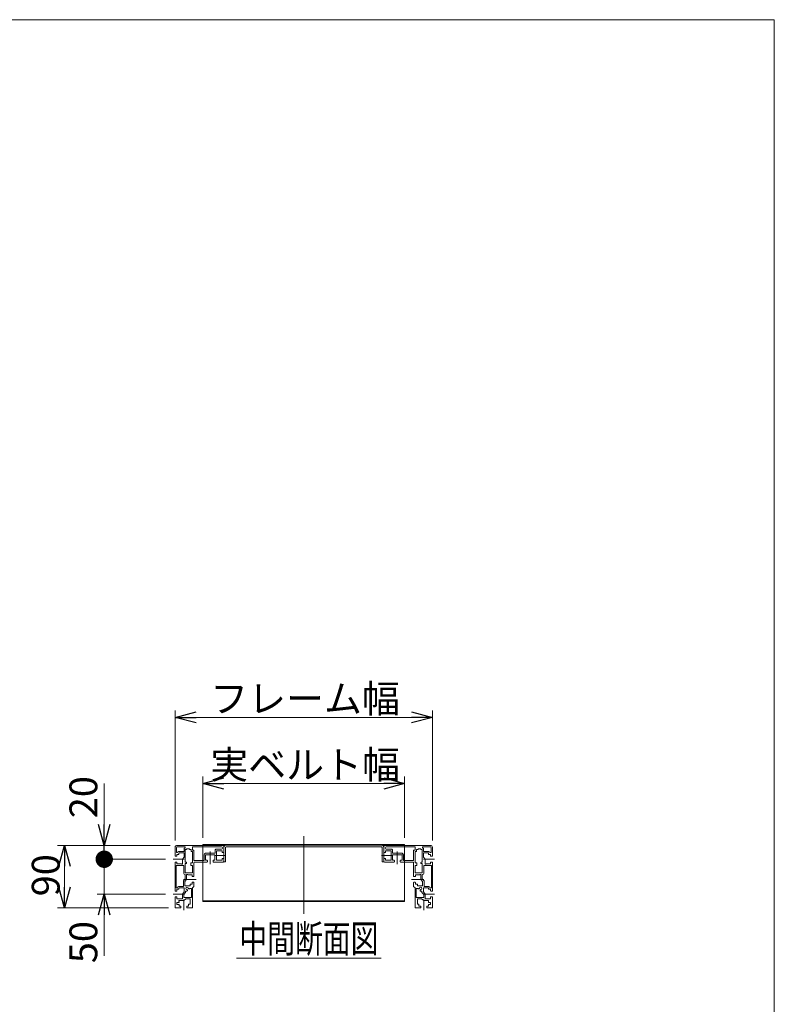
# Model space of a CAD drawing. Units: millimetres. Extents: x -1970 to 1970, y -1352 to 1351.
# Drawn here: x 885 to 1970, y -65 to 1351 of the extents above; entities that cross this region are included whole.
import ezdxf
from ezdxf.enums import TextEntityAlignment as Align

# ---------------------------------------------------------------- set-up
doc = ezdxf.new("R2010")
doc.units = ezdxf.units.MM
doc.header["$LTSCALE"] = 2.5
doc.linetypes.add('CENTERX2', pattern=[101.6, 63.5, -12.7, 12.7, -12.7])
doc.linetypes.add('PHANTOM', pattern=[63.5, 31.75, -6.35, 6.35, -6.35, 6.35, -6.35])
doc.layers.add('ZUWAKU', color=7, linetype='Continuous')
doc.styles.add('dcStyle0', font='ＭＳ Ｐゴシック', dxfattribs={"width": 0.75})
doc.dimstyles.new('dc_Rotated', dxfattribs={"dimtxt": 40, "dimasz": 30.000019, "dimexe": 10, "dimexo": 10, "dimgap": 7, "dimtad": 3, "dimdsep": 46, "dimtxsty": 'dcStyle0', "dimblk1": 'OPEN30', "dimblk2": 'OPEN30', "dimsah": 1, "dimcen": 0.09, "dimclrd": 2, "dimclre": 2, "dimclrt": 2, "dimadec": 0, "dimazin": 2, "dimtfac": 1, "dimtdec": 4, "dimtmove": 0, "dimatfit": 3, "dimfxl": 1, "dimarcsym": 1})

# ---------------------------------------------------------------- blocks, each defined once
blk = doc.blocks.new('_OPEN30')
at = {"color": 0, "linetype": 'ByBlock', "lineweight": -2}
for p, q in [((-1, 0.267949), (0, 0)), ((0, 0), (-1, -0.267949)), ((0, 0), (-1, 0))]:
    blk.add_line(p, q, dxfattribs=at)
blk = doc.blocks.new('*D3')
at = {"color": 2, "linetype": 'Continuous', "lineweight": 13}
for p, q in [((1101.2, 164), (939, 164)), ((949, 74), (949, 164)), ((1098.7, 74), (939, 74))]:
    blk.add_line(p, q, dxfattribs=at)
at = {"color": 2, "xscale": 30.00002807615286, "yscale": 29.99989368223643}
for p, rotation in [((949, 164), 90), ((949, 74), 270)]:
    blk.add_blockref('_OPEN30', p, dxfattribs=dict(at, rotation=rotation))
at = {"color": 2, "insert": (942, 121), "char_height": 40, "width": 110, "attachment_point": 8, "rotation": 90, "style": 'dcStyle0'}
blk.add_mtext('\\T1.00;90', dxfattribs=at)
blk = doc.blocks.new('*D4')
at = {"color": 2, "linetype": 'Continuous', "lineweight": 13}
for p, q in [((1108.2, 171), (1108.2, 358)), ((1478.2, 171), (1478.2, 358)), ((1108.2, 348), (1478.2, 348))]:
    blk.add_line(p, q, dxfattribs=at)
at = {"color": 2, "xscale": 30.00002807615286, "yscale": 29.99989368223643}
for p, rotation in [((1108.2, 348), 180), ((1478.2, 348), 360)]:
    blk.add_blockref('_OPEN30', p, dxfattribs=dict(at, rotation=rotation))
at = {"color": 2, "insert": (1295, 355), "char_height": 40, "width": 350, "attachment_point": 8, "style": 'dcStyle0'}
blk.add_mtext('\\T1.00;フレーム幅', dxfattribs=at)
blk = doc.blocks.new('*D5')
at = {"color": 2, "linetype": 'Continuous', "lineweight": 13}
for p, q in [((1148.2, 175), (1148.2, 262.9)), ((1438.2, 175), (1438.2, 262.9)), ((1148.2, 252.9), (1438.2, 252.9))]:
    blk.add_line(p, q, dxfattribs=at)
at = {"color": 2, "xscale": 30.00002807615286, "yscale": 29.99989368223643}
for p, rotation in [((1148.2, 252.9), 180), ((1438.2, 252.9), 360)]:
    blk.add_blockref('_OPEN30', p, dxfattribs=dict(at, rotation=rotation))
at = {"color": 2, "insert": (1295.1, 259.9), "char_height": 40, "width": 350, "attachment_point": 8, "style": 'dcStyle0'}
blk.add_mtext('\\T1.00;実ベルト幅', dxfattribs=at)
blk = doc.blocks.new('*D28')
at = {"color": 2, "linetype": 'Continuous', "lineweight": 13}
for p, q in [((1094.1, 144), (996.2, 144)), ((1006.2, 94), (1006.2, 144)), ((1094.1, 94), (996.2, 94)), ((1006.2, 5.1), (1006.2, 94))]:
    blk.add_line(p, q, dxfattribs=at)
at = {"color": 2, "xscale": 30.00002807615286, "yscale": 29.99989368223643, "rotation": 90}
blk.add_blockref('_OPEN30', (1006.2, 94), dxfattribs=at)
at = {"color": 2, "insert": (996.2, 55.1), "char_height": 40, "width": 100, "attachment_point": 9, "rotation": 90, "style": 'dcStyle0'}
blk.add_mtext('\\T1.00;50', dxfattribs=at)
blk = doc.blocks.new('_DOT')
at = {"color": 0, "linetype": 'ByBlock', "lineweight": -2}
blk.add_line((-0.5, 0), (-1, 0), dxfattribs=at)
at = {"color": 0, "linetype": 'ByBlock', "const_width": 0.5}
blk.add_lwpolyline([(-0.25, 0, 1), (0.25, 0, 1)], format="xyb", close=True, dxfattribs=at)
blk = doc.blocks.new('*D29')
at = {"color": 2, "linetype": 'Continuous', "lineweight": 13}
for p, q in [((1006.2, 253), (1006.2, 164)), ((1101.2, 164), (996.2, 164)), ((1006.2, 144), (1006.2, 164)), ((1094.1, 144), (996.2, 144))]:
    blk.add_line(p, q, dxfattribs=at)
at = {"color": 2, "rotation": 270}
for name, p, xscale, yscale in [('_OPEN30', (1006.2, 164), 30.00002807615286, 29.99989368223643), ('_DOT', (1006.2, 144), 25, 25)]:
    blk.add_blockref(name, p, dxfattribs=dict(at, xscale=xscale, yscale=yscale))
at = {"color": 2, "insert": (996.2, 203), "char_height": 40, "width": 100, "attachment_point": 7, "rotation": 90, "style": 'dcStyle0'}
blk.add_mtext('\\T1.00;20', dxfattribs=at)
blk = doc.blocks.new('DC_GROUP_W_MBJ_S_090_4_11')
at = {"color": 2, "linetype": 'Continuous', "lineweight": 13}
blk.add_line((1196.6, 1.8), (1404.6, 1.8), dxfattribs=at)
at = {"color": 2, "style": 'dcStyle0', "width": 0.687758}
blk.add_text('中間断面図', height=40, dxfattribs=at).set_placement((1200.6, 9.8), (1400.6, 9.8), align=Align.FIT)
blk = doc.blocks.new('DC_GROUP_W_MBJ_S_090_4_14')
at = {"color": 7, "linetype": 'Continuous', "lineweight": 13}
for p, q in [((1456.7, 87), (1456.7, 79.5)), ((1462.7, 87), (1456.7, 87)), ((1462.7, 87), (1465.7, 84.5)), ((1456.7, 79.5), (1458.4, 79.5)), ((1458.9, 79), (1458.4, 79.5)), ((1458.9, 79), (1458.9, 76.5)), ((1458.9, 76.5), (1461.2, 76.5)), ((1461.5, 76.2), (1461.5, 74.3)), ((1472.7, 84.5), (1465.7, 84.5)), ((1470, 74.3), (1470, 76.2)), ((1470.3, 76.5), (1472.5, 76.5)), ((1472.7, 83), (1472.5, 83)), ((1472.5, 82.3), (1472.5, 83)), ((1472.5, 76.5), (1472.5, 78.7)), ((1472.7, 84.5), (1472.7, 83))]:
    blk.add_line(p, q, dxfattribs=at)
for centre, start, end in [((1461.2, 76.2), 0, 90), ((1470.3, 76.2), 90, 180)]:
    blk.add_arc(centre, 0.3, start, end, dxfattribs=at)
blk = doc.blocks.new('DC_GROUP_W_MBJ_S_090_4_13')
at = {"color": 7, "linetype": 'Continuous', "lineweight": 13}
for p, q in [((1408.2, 162), (1408.2, 154.1)), ((1410.2, 164), (1475.2, 164)), ((1410.2, 159.8), (1410.2, 160.5)), ((1410.7, 154.1), (1410.7, 156.3)), ((1410.7, 156.3), (1418.7, 156.3)), ((1411.7, 162), (1452.9, 162)), ((1419.7, 158.3), (1411.7, 158.3)), ((1418.7, 156.3), (1418.7, 142.7)), ((1420.7, 152.5), (1420.7, 157.3)), ((1451.2, 142.3), (1451.2, 156.8)), ((1452.9, 157.1), (1451.5, 157.1)), ((1453.2, 161.7), (1453.2, 157.4)), ((1457.4, 157.8), (1455.2, 157.8)), ((1455.2, 155.4), (1455.2, 157.8)), ((1457.7, 159.2), (1461.7, 159.2)), ((1457.7, 158.1), (1457.7, 159.2)), ((1461.7, 159.2), (1461.7, 158.1)), ((1462, 157.8), (1463.7, 157.8)), ((1463.7, 139.6), (1463.7, 157.8)), ((1463.8, 161.7), (1463.8, 160.1)), ((1475.2, 162), (1464.1, 162)), ((1464.1, 159.8), (1464.9, 159.8)), ((1465.2, 159.5), (1465.2, 155.3)), ((1476.2, 153.5), (1476.2, 161)), ((1478.2, 161), (1478.2, 148.6)), ((1408.2, 141), (1408.2, 145)), ((1408.5, 153.8), (1410.4, 153.8)), ((1410.4, 145.3), (1408.5, 145.3)), ((1410.7, 142.7), (1410.7, 145)), ((1418.7, 142.7), (1410.7, 142.7)), ((1434.5, 152.5), (1420.7, 152.5)), ((1420.9, 150.5), (1434.5, 150.5)), ((1420.9, 142.5), (1420.9, 150.5)), ((1423.2, 142.5), (1420.9, 142.5)), ((1423.5, 140.3), (1423.5, 142.2)), ((1432, 142.2), (1432, 140.3)), ((1434.5, 142.5), (1432.3, 142.5)), ((1434.5, 150.5), (1434.5, 142.5)), ((1436.5, 150.5), (1436.5, 142)), ((1450.9, 142), (1436.5, 142)), ((1453.2, 155.1), (1454.9, 155.1)), ((1453.2, 155.1), (1453.2, 138.6)), ((1465.2, 153), (1472.7, 153)), ((1465.2, 147), (1465.2, 153)), ((1465.2, 147), (1467.7, 144)), ((1465.5, 155), (1473.2, 155)), ((1467.7, 137), (1467.7, 144)), ((1472.7, 153), (1472.7, 151.3)), ((1473.2, 150.8), (1472.7, 151.3)), ((1473.2, 150.8), (1475.7, 150.8)), ((1474.7, 153.5), (1476.2, 153.5)), ((1475.7, 150.8), (1475.7, 148.6)), ((1476, 148.3), (1477.9, 148.3)), ((1423.2, 140), (1409.2, 140)), ((1450.2, 140), (1432.3, 140)), ((1451.2, 139), (1451.2, 119.6)), ((1453.2, 138.6), (1455.4, 138.6)), ((1453.2, 135.2), (1453.2, 124.6)), ((1455.4, 135.2), (1453.2, 135.2)), ((1455.7, 138.3), (1455.7, 135.5)), ((1461.8, 139.3), (1461.8, 138.1)), ((1463.7, 139.6), (1462.1, 139.6)), ((1462.1, 137.8), (1463.7, 137.8)), ((1463.7, 137.8), (1463.7, 124.6)), ((1465.7, 134.7), (1465.7, 123.5)), ((1466, 135), (1476.4, 135)), ((1467.7, 137), (1469.2, 137)), ((1475.7, 137.2), (1469.2, 137.2)), ((1469.2, 137), (1469.2, 137.2)), ((1475.7, 139.5), (1475.7, 137.2)), ((1477.9, 139.8), (1476, 139.8)), ((1476.7, 134.7), (1476.7, 103)), ((1478.2, 139.5), (1478.2, 98.6)), ((1451.5, 119.3), (1453.4, 119.3)), ((1463.4, 124.3), (1453.5, 124.3)), ((1453.7, 119.6), (1453.7, 121.8)), ((1453.7, 121.8), (1460.2, 121.8)), ((1461.7, 122), (1460.2, 122)), ((1460.2, 122), (1460.2, 121.8)), ((1461.7, 122), (1461.7, 115)), ((1464.2, 112), (1461.7, 115)), ((1463.7, 115.8), (1463.7, 122)), ((1463.7, 122), (1464.2, 122)), ((1466.2, 112.8), (1463.7, 115.8)), ((1451.2, 105), (1451.2, 110.5)), ((1451.2, 105), (1453.2, 103)), ((1453.4, 110.8), (1451.5, 110.8)), ((1453.2, 103), (1453.2, 74.5)), ((1453.7, 108.2), (1453.7, 110.5)), ((1456.2, 108.2), (1453.7, 108.2)), ((1454.7, 89), (1454.7, 102)), ((1457.2, 102), (1454.7, 102)), ((1456.2, 108.2), (1456.7, 107.7)), ((1456.7, 106), (1456.7, 107.7)), ((1464.2, 106), (1456.7, 106)), ((1464.2, 112), (1464.2, 106)), ((1465.2, 103), (1472.7, 103)), ((1465.2, 97), (1465.2, 103)), ((1466.2, 112.8), (1466.2, 105)), ((1473.2, 105), (1466.2, 105)), ((1472.7, 103), (1472.7, 101.3)), ((1473.2, 100.8), (1472.7, 101.3)), ((1473.2, 100.8), (1475.7, 100.8)), ((1474.7, 103), (1474.7, 103.5)), ((1476.7, 103), (1474.7, 103)), ((1475.7, 100.8), (1475.7, 98.6)), ((1454.7, 89), (1465.7, 89)), ((1461.3, 98), (1463.2, 98)), ((1463.2, 98), (1463.2, 96.2)), ((1463.2, 96.2), (1465.7, 93.2)), ((1465.2, 97), (1467.7, 94)), ((1465.7, 93.2), (1465.7, 89)), ((1467.7, 87), (1467.7, 94)), ((1467.7, 87), (1469.2, 87)), ((1475.7, 87.2), (1469.2, 87.2)), ((1469.2, 87), (1469.2, 87.2)), ((1475.7, 89.5), (1475.7, 87.2)), ((1476, 98.3), (1477.9, 98.3)), ((1477.9, 89.8), (1476, 89.8)), ((1478.2, 89.5), (1478.2, 74.5)), ((1461.2, 74), (1453.7, 74)), ((1470.3, 74), (1477.7, 74)), ((1472.8, 82), (1475.7, 82)), ((1475.7, 79), (1472.8, 79)), ((1475.7, 82), (1475.7, 79))]:
    blk.add_line(p, q, dxfattribs=at)
at = {"color": 3, "linetype": 'CENTERX2', "lineweight": 13}
for p, q in [((1405.2, 149.5), (1421.1, 149.5)), ((1427.7, 137), (1427.7, 155.2)), ((1465.3, 144), (1481.2, 144)), ((1466.1, 115), (1448.2, 115)), ((1465.3, 94), (1481.2, 94)), ((1465.7, 86), (1465.7, 71))]:
    blk.add_line(p, q, dxfattribs=at)
at = {"color": 7, "linetype": 'Continuous', "lineweight": 13}
for centre, radius, start, end in [((1410.2, 162), 2, 90, 180), ((1411.7, 160.5), 1.5, 90, 180), ((1411.7, 159.8), 1.5, 180, 270), ((1419.7, 157.3), 1, 0, 90), ((1451.5, 156.8), 0.3, 90, 180), ((1452.9, 161.7), 0.3, 0, 90), ((1452.9, 157.4), 0.3, 270, 0), ((1457.4, 158.1), 0.3, 270, 0), ((1462, 158.1), 0.3, 180, 270), ((1464.1, 161.7), 0.3, 90, 180), ((1464.1, 160.1), 0.3, 180, 270), ((1464.9, 159.5), 0.3, 0, 90), ((1475.2, 161), 3, 0, 90), ((1475.2, 161), 1, 0, 90), ((1408.5, 154.1), 0.3, 180, 270), ((1408.5, 145), 0.3, 90, 180), ((1410.4, 154.1), 0.3, 270, 0), ((1410.4, 145), 0.3, 0, 90), ((1423.2, 142.2), 0.3, 0, 90), ((1432.3, 142.2), 0.3, 90, 180), ((1434.5, 150.5), 2, 0, 90), ((1450.9, 142.3), 0.3, 270, 0), ((1454.9, 155.4), 0.3, 270, 0), ((1465.5, 155.3), 0.3, 180, 270), ((1473.2, 153.5), 1.5, 0, 90), ((1476, 148.6), 0.3, 180, 270), ((1477.9, 148.6), 0.3, 270, 0), ((1409.2, 141), 1, 180, 270), ((1423.2, 140.3), 0.3, 270, 0), ((1432.3, 140.3), 0.3, 180, 270), ((1450.2, 139), 1, 0, 90), ((1455.4, 138.3), 0.3, 0, 90), ((1455.4, 135.5), 0.3, 270, 0), ((1462.1, 139.3), 0.3, 90, 180), ((1462.1, 138.1), 0.3, 180, 270), ((1466, 134.7), 0.3, 90, 180), ((1476, 139.5), 0.3, 90, 180), ((1476.4, 134.7), 0.3, 0, 90), ((1477.9, 139.5), 0.3, 0, 90), ((1451.5, 119.6), 0.3, 180, 270), ((1453.5, 124.6), 0.3, 180, 270), ((1453.4, 119.6), 0.3, 270, 0), ((1463.4, 124.6), 0.3, 270, 0), ((1464.2, 123.5), 1.5, 270, 0), ((1451.5, 110.5), 0.3, 90, 180), ((1453.4, 110.5), 0.3, 0, 90), ((1458.4, 102.6), 1.25, 205.0943, 349.4668), ((1461.2, 102), 1.65, 280.5332, 169.4668), ((1461.8, 99.2), 1.25, 100.5332, 246.794), ((1473.2, 103.5), 1.5, 0, 90), ((1476, 98.6), 0.3, 180, 270), ((1476, 89.5), 0.3, 90, 180), ((1477.9, 98.6), 0.3, 270, 0), ((1477.9, 89.5), 0.3, 0, 90), ((1453.7, 74.5), 0.5, 180, 270), ((1461.2, 74.3), 0.3, 270, 0), ((1470.3, 74.3), 0.3, 180, 270), ((1472.8, 82.3), 0.3, 180, 270), ((1472.8, 78.7), 0.3, 90, 180), ((1477.7, 74.5), 0.5, 270, 0)]:
    blk.add_arc(centre, radius, start, end, dxfattribs=at)
at = {"linetype": 'Continuous'}
blk.add_blockref('DC_GROUP_W_MBJ_S_090_4_14', (0, 0), dxfattribs=at)
blk = doc.blocks.new('DC_GROUP_W_MBJ_S_090_4_12')
at = {"linetype": 'Continuous'}
blk.add_blockref('DC_GROUP_W_MBJ_S_090_4_13', (0, 0), dxfattribs=at)
blk = doc.blocks.new('DC_GROUP_W_MBJ_S_090_4_17')
at = {"color": 7, "linetype": 'Continuous', "lineweight": 13}
for p, q in [((1123.7, 87), (1120.7, 84.5)), ((1123.7, 87), (1129.7, 87)), ((1129.7, 87), (1129.7, 79.5)), ((1113.7, 84.5), (1120.7, 84.5)), ((1113.7, 84.5), (1113.7, 83)), ((1113.7, 83), (1113.9, 83)), ((1113.9, 82.3), (1113.9, 83)), ((1113.9, 76.5), (1113.9, 78.7)), ((1116.2, 76.5), (1113.9, 76.5)), ((1116.5, 74.3), (1116.5, 76.2)), ((1125, 76.2), (1125, 74.3)), ((1127.5, 76.5), (1125.3, 76.5)), ((1127.5, 79), (1128, 79.5)), ((1127.5, 79), (1127.5, 76.5)), ((1129.7, 79.5), (1128, 79.5))]:
    blk.add_line(p, q, dxfattribs=at)
for centre, start, end in [((1116.2, 76.2), 0, 90), ((1125.3, 76.2), 90, 180)]:
    blk.add_arc(centre, 0.3, start, end, dxfattribs=at)
blk = doc.blocks.new('DC_GROUP_W_MBJ_S_090_4_16')
at = {"color": 7, "linetype": 'Continuous', "lineweight": 13}
for p, q in [((1108.2, 161), (1108.2, 148.6)), ((1110.2, 153.5), (1110.2, 161)), ((1176.2, 164), (1111.2, 164)), ((1111.2, 162), (1122.3, 162)), ((1121.2, 159.5), (1121.2, 155.3)), ((1122.3, 159.8), (1121.5, 159.8)), ((1122.6, 161.7), (1122.6, 160.1)), ((1124.4, 157.8), (1122.7, 157.8)), ((1122.7, 139.6), (1122.7, 157.8)), ((1124.7, 159.2), (1124.7, 158.1)), ((1128.7, 159.2), (1124.7, 159.2)), ((1128.7, 158.1), (1128.7, 159.2)), ((1129, 157.8), (1131.2, 157.8)), ((1131.2, 155.4), (1131.2, 157.8)), ((1133.2, 161.7), (1133.2, 157.4)), ((1174.7, 162), (1133.5, 162)), ((1133.5, 157.1), (1134.9, 157.1)), ((1135.2, 142.3), (1135.2, 156.8)), ((1165.7, 152.5), (1165.7, 157.3)), ((1166.7, 158.3), (1174.7, 158.3)), ((1175.7, 156.3), (1167.7, 156.3)), ((1167.7, 156.3), (1167.7, 142.7)), ((1175.7, 154.1), (1175.7, 156.3)), ((1176.2, 159.8), (1176.2, 160.5)), ((1178.2, 162), (1178.2, 154.1)), ((1110.4, 148.3), (1108.5, 148.3)), ((1111.7, 153.5), (1110.2, 153.5)), ((1110.7, 150.8), (1110.7, 148.6)), ((1113.2, 150.8), (1110.7, 150.8)), ((1120.9, 155), (1113.2, 155)), ((1113.2, 150.8), (1113.7, 151.3)), ((1113.7, 153), (1113.7, 151.3)), ((1121.2, 153), (1113.7, 153)), ((1121.2, 147), (1118.7, 144)), ((1118.7, 137), (1118.7, 144)), ((1121.2, 147), (1121.2, 153)), ((1133.2, 155.1), (1131.5, 155.1)), ((1133.2, 155.1), (1133.2, 138.6)), ((1135.5, 142), (1149.9, 142)), ((1149.9, 150.5), (1149.9, 142)), ((1151.9, 152.5), (1165.7, 152.5)), ((1165.5, 150.5), (1151.9, 150.5)), ((1151.9, 150.5), (1151.9, 142.5)), ((1151.9, 142.5), (1154.2, 142.5)), ((1154.5, 142.2), (1154.5, 140.3)), ((1163, 140.3), (1163, 142.2)), ((1163.3, 142.5), (1165.5, 142.5)), ((1165.5, 142.5), (1165.5, 150.5)), ((1167.7, 142.7), (1175.7, 142.7)), ((1175.7, 142.7), (1175.7, 145)), ((1177.9, 153.8), (1176, 153.8)), ((1176, 145.3), (1177.9, 145.3)), ((1178.2, 141), (1178.2, 145)), ((1108.2, 139.5), (1108.2, 98.6)), ((1108.5, 139.8), (1110.4, 139.8)), ((1109.7, 134.7), (1109.7, 103)), ((1120.4, 135), (1110, 135)), ((1110.7, 139.5), (1110.7, 137.2)), ((1110.7, 137.2), (1117.2, 137.2)), ((1117.2, 137), (1117.2, 137.2)), ((1118.7, 137), (1117.2, 137)), ((1120.7, 134.7), (1120.7, 123.5)), ((1122.7, 139.6), (1124.3, 139.6)), ((1122.7, 137.8), (1122.7, 124.6)), ((1124.3, 137.8), (1122.7, 137.8)), ((1124.6, 139.3), (1124.6, 138.1)), ((1130.7, 138.3), (1130.7, 135.5)), ((1133.2, 138.6), (1131, 138.6)), ((1131, 135.2), (1133.2, 135.2)), ((1133.2, 135.2), (1133.2, 124.6)), ((1135.2, 139), (1135.2, 119.6)), ((1136.2, 140), (1154.2, 140)), ((1163.3, 140), (1177.2, 140)), ((1120.2, 112.8), (1122.7, 115.8)), ((1122.7, 122), (1122.2, 122)), ((1122.2, 112), (1124.7, 115)), ((1122.7, 115.8), (1122.7, 122)), ((1123, 124.3), (1132.9, 124.3)), ((1124.7, 122), (1126.2, 122)), ((1124.7, 122), (1124.7, 115)), ((1126.2, 122), (1126.2, 121.8)), ((1132.7, 121.8), (1126.2, 121.8)), ((1132.7, 119.6), (1132.7, 121.8)), ((1134.9, 119.3), (1133, 119.3)), ((1109.7, 103), (1111.7, 103)), ((1110.7, 100.8), (1110.7, 98.6)), ((1113.2, 100.8), (1110.7, 100.8)), ((1111.7, 103), (1111.7, 103.5)), ((1113.2, 105), (1120.2, 105)), ((1113.2, 100.8), (1113.7, 101.3)), ((1113.7, 103), (1113.7, 101.3)), ((1121.2, 103), (1113.7, 103)), ((1120.2, 112.8), (1120.2, 105)), ((1121.2, 97), (1121.2, 103)), ((1122.2, 112), (1122.2, 106)), ((1122.2, 106), (1129.7, 106)), ((1129.2, 102), (1131.7, 102)), ((1130.2, 108.2), (1129.7, 107.7)), ((1129.7, 106), (1129.7, 107.7)), ((1130.2, 108.2), (1132.7, 108.2)), ((1131.7, 89), (1131.7, 102)), ((1132.7, 108.2), (1132.7, 110.5)), ((1133, 110.8), (1134.9, 110.8)), ((1135.2, 105), (1133.2, 103)), ((1133.2, 103), (1133.2, 74.5)), ((1135.2, 105), (1135.2, 110.5)), ((1108.2, 89.5), (1108.2, 74.5)), ((1110.4, 98.3), (1108.5, 98.3)), ((1108.5, 89.8), (1110.4, 89.8)), ((1110.7, 89.5), (1110.7, 87.2)), ((1110.7, 87.2), (1117.2, 87.2)), ((1117.2, 87), (1117.2, 87.2)), ((1118.7, 87), (1117.2, 87)), ((1121.2, 97), (1118.7, 94)), ((1118.7, 87), (1118.7, 94)), ((1123.2, 96.2), (1120.7, 93.2)), ((1120.7, 93.2), (1120.7, 89)), ((1131.7, 89), (1120.7, 89)), ((1123.2, 98), (1123.2, 96.2)), ((1125.2, 98), (1123.2, 98)), ((1116.2, 74), (1108.7, 74)), ((1110.7, 82), (1110.7, 79)), ((1113.6, 82), (1110.7, 82)), ((1110.7, 79), (1113.6, 79)), ((1125.3, 74), (1132.7, 74))]:
    blk.add_line(p, q, dxfattribs=at)
at = {"color": 3, "linetype": 'CENTERX2', "lineweight": 13}
for p, q in [((1121.1, 144), (1105.2, 144)), ((1158.7, 137), (1158.7, 155.2)), ((1181.2, 149.5), (1165.3, 149.5)), ((1120.3, 115), (1138.2, 115)), ((1121.1, 94), (1105.2, 94)), ((1120.7, 86), (1120.7, 71))]:
    blk.add_line(p, q, dxfattribs=at)
at = {"color": 7, "linetype": 'Continuous', "lineweight": 13}
for centre, radius, start, end in [((1111.2, 161), 3, 90, 180), ((1111.2, 161), 1, 90, 180), ((1121.5, 159.5), 0.3, 90, 180), ((1122.3, 161.7), 0.3, 0, 90), ((1122.3, 160.1), 0.3, 270, 0), ((1124.4, 158.1), 0.3, 270, 0), ((1129, 158.1), 0.3, 180, 270), ((1133.5, 161.7), 0.3, 90, 180), ((1133.5, 157.4), 0.3, 180, 270), ((1134.9, 156.8), 0.3, 0, 90), ((1166.7, 157.3), 1, 90, 180), ((1174.7, 160.5), 1.5, 0, 90), ((1174.7, 159.8), 1.5, 270, 0), ((1176.2, 162), 2, 0, 90), ((1108.5, 148.6), 0.3, 180, 270), ((1110.4, 148.6), 0.3, 270, 0), ((1113.2, 153.5), 1.5, 90, 180), ((1120.9, 155.3), 0.3, 270, 0), ((1131.5, 155.4), 0.3, 180, 270), ((1135.5, 142.3), 0.3, 180, 270), ((1151.9, 150.5), 2, 90, 180), ((1154.2, 142.2), 0.3, 0, 90), ((1163.3, 142.2), 0.3, 90, 180), ((1176, 154.1), 0.3, 180, 270), ((1176, 145), 0.3, 90, 180), ((1177.9, 154.1), 0.3, 270, 0), ((1177.9, 145), 0.3, 0, 90), ((1108.5, 139.5), 0.3, 90, 180), ((1110, 134.7), 0.3, 90, 180), ((1110.4, 139.5), 0.3, 0, 90), ((1120.4, 134.7), 0.3, 0, 90), ((1124.3, 139.3), 0.3, 0, 90), ((1124.3, 138.1), 0.3, 270, 0), ((1131, 138.3), 0.3, 90, 180), ((1131, 135.5), 0.3, 180, 270), ((1136.2, 139), 1, 90, 180), ((1154.2, 140.3), 0.3, 270, 0), ((1163.3, 140.3), 0.3, 180, 270), ((1177.2, 141), 1, 270, 0), ((1122.2, 123.5), 1.5, 180, 270), ((1123, 124.6), 0.3, 180, 270), ((1133, 119.6), 0.3, 180, 270), ((1132.9, 124.6), 0.3, 270, 0), ((1134.9, 119.6), 0.3, 270, 0), ((1113.2, 103.5), 1.5, 90, 180), ((1125.2, 102), 1.65, 10.5332, 259.4668), ((1124.7, 99.2), 1.25, 293.206, 79.4668), ((1128.1, 102.6), 1.25, 190.5332, 334.9057), ((1133, 110.5), 0.3, 90, 180), ((1134.9, 110.5), 0.3, 0, 90), ((1108.5, 98.6), 0.3, 180, 270), ((1108.5, 89.5), 0.3, 90, 180), ((1110.4, 98.6), 0.3, 270, 0), ((1110.4, 89.5), 0.3, 0, 90), ((1108.7, 74.5), 0.5, 180, 270), ((1113.6, 82.3), 0.3, 270, 0), ((1113.6, 78.7), 0.3, 0, 90), ((1116.2, 74.3), 0.3, 270, 0), ((1125.3, 74.3), 0.3, 180, 270), ((1132.7, 74.5), 0.5, 270, 0)]:
    blk.add_arc(centre, radius, start, end, dxfattribs=at)
at = {"linetype": 'Continuous'}
blk.add_blockref('DC_GROUP_W_MBJ_S_090_4_17', (0, 0), dxfattribs=at)
blk = doc.blocks.new('DC_GROUP_W_MBJ_S_090_4_15')
at = {"linetype": 'Continuous'}
blk.add_blockref('DC_GROUP_W_MBJ_S_090_4_16', (0, 0), dxfattribs=at)
blk = doc.blocks.new('DC_GROUP_W_MBJ_S_090_4_5')
at = {"layer": 'ZUWAKU', "color": 7, "linetype": 'Continuous', "lineweight": 13}
for p, q in [((1970, 1351.3), (-1970, 1351.3)), ((1970, -1328.7), (1970, 1351.3))]:
    blk.add_line(p, q, dxfattribs=at)

msp = doc.modelspace()

# ---------------------------------------------------------------- linework, layer by layer
at = {"color": 3, "linetype": 'CENTERX2', "lineweight": 13}
for p, q in [((1293.223, 177.328), (1293.223, 65.328)), ((1165.317, 149.541), (1180.923, 149.541)), ((1405.522, 149.541), (1421.128, 149.541))]:
    msp.add_line(p, q, dxfattribs=at)
at = {"color": 3, "linetype": 'Continuous', "lineweight": 13}
for p, q in [((1148.223, 165.041), (1438.223, 165.041)), ((1148.223, 164.041), (1148.223, 165.041)), ((1176.223, 164.041), (1181.523, 164.041)), ((1404.923, 164.041), (1181.523, 164.041)), ((1404.923, 164.041), (1410.223, 164.041)), ((1438.223, 165.041), (1438.223, 164.041)), ((1148.223, 83.041), (1148.223, 84.041)), ((1148.223, 84.041), (1438.223, 84.041)), ((1148.223, 83.041), (1438.223, 83.041)), ((1438.223, 84.041), (1438.223, 83.041))]:
    msp.add_line(p, q, dxfattribs=at)
at = {"color": 140, "linetype": 'PHANTOM', "lineweight": 13}
for p, q in [((1148.223, 164.041), (1148.223, 84.041)), ((1438.223, 84.041), (1438.223, 164.041))]:
    msp.add_line(p, q, dxfattribs=at)
at = {"color": 7, "linetype": 'Continuous', "lineweight": 13}
for p, q in [((1178.223, 140.041), (1178.223, 160.741)), ((1180.523, 140.041), (1180.523, 160.741)), ((1181.523, 161.741), (1404.923, 161.741)), ((1405.923, 160.741), (1405.923, 140.041)), ((1408.223, 140.041), (1408.223, 160.741)), ((1178.223, 140.041), (1180.523, 140.041)), ((1405.923, 140.041), (1408.223, 140.041))]:
    msp.add_line(p, q, dxfattribs=at)
for centre, radius, start, end in [((1181.523, 160.741), 3.3, 90, 180), ((1181.523, 160.741), 1, 90, 180), ((1404.923, 160.741), 3.3, 0, 90), ((1404.923, 160.741), 1, 0, 90)]:
    msp.add_arc(centre, radius, start, end, dxfattribs=at)

# ---------------------------------------------------------------- block references
at = {"linetype": 'Continuous'}
for name in ['DC_GROUP_W_MBJ_S_090_4_15', 'DC_GROUP_W_MBJ_S_090_4_12', 'DC_GROUP_W_MBJ_S_090_4_11']:
    msp.add_blockref(name, (0, 0), dxfattribs=at)
at = {"layer": 'ZUWAKU', "linetype": 'Continuous'}
msp.add_blockref('DC_GROUP_W_MBJ_S_090_4_5', (0, 0), dxfattribs=at)

# ---------------------------------------------------------------- dimensions: what is measured, and where the dimension line sits
at = {"linetype": 'Continuous', "lineweight": 13}
for base, p1, p2, text, picture, middle in [((1478.223, 347.951), (1108.223, 161.041), (1478.223, 161.041), 'フレーム幅', '*D4', (1294.959, 347.951)), ((1438.223, 252.933), (1148.223, 165.041), (1438.223, 165.041), '実ベルト幅', '*D5', (1295.098, 252.933))]:
    dim = msp.add_linear_dim(base=base, p1=p1, p2=p2, text=text, dimstyle='dc_Rotated', override={"dimtxt": 40, "dimasz": 30.000019, "dimexe": 10, "dimexo": 10, "dimgap": 7, "dimtad": 3, "dimtih": 0, "dimtoh": 0, "dimdec": 2, "dimlfac": 1, "dimzin": 8, "dimtxsty": 'dcStyle0', "dimblk1": 'OPEN30', "dimblk2": 'OPEN30', "dimsah": 1, "dimclrd": 2, "dimclre": 2, "dimclrt": 2, "dimazin": 2, "dimtofl": 1, "dimtolj": 0, "dimtzin": 8, "dimarcsym": 1}, dxfattribs=at)
    dim.commit()
    dim.dimension.update_dxf_attribs({"geometry": picture, "text_midpoint": middle, "dimtype": 160})
for base, p1, p2, override, picture, middle in [((1006.218, 164.041), (1104.089, 144.041), (1111.223, 164.041), {"dimtxt": 40, "dimasz": 25, "dimexe": 10, "dimexo": 10, "dimgap": 10, "dimtad": 3, "dimtih": 0, "dimtoh": 0, "dimdec": 2, "dimlfac": 1, "dimzin": 8, "dimtxsty": 'dcStyle0', "dimblk1": 'DOT', "dimblk2": 'DOT', "dimsah": 1, "dimclrd": 2, "dimclre": 2, "dimclrt": 2, "dimazin": 2, "dimtofl": 1, "dimtolj": 0, "dimtzin": 8, "dimarcsym": 1}, '*D29', (1006.218, 223.019)), ((949.017, 164.041), (1108.723, 74.041), (1111.223, 164.041), {"dimtxt": 40, "dimasz": 30.000019, "dimexe": 10, "dimexo": 10, "dimgap": 7, "dimtad": 3, "dimtih": 0, "dimtoh": 0, "dimdec": 2, "dimlfac": 1, "dimzin": 8, "dimtxsty": 'dcStyle0', "dimblk1": 'OPEN30', "dimblk2": 'OPEN30', "dimsah": 1, "dimclrd": 2, "dimclre": 2, "dimclrt": 2, "dimazin": 2, "dimtofl": 1, "dimtolj": 0, "dimtzin": 8, "dimarcsym": 1}, '*D3', (949.017, 121.026)), ((1006.218, 144.041), (1104.089, 94.041), (1104.089, 144.041), {"dimtxt": 40, "dimasz": 30.000019, "dimexe": 10, "dimexo": 10, "dimgap": 10, "dimtad": 3, "dimtih": 0, "dimtoh": 0, "dimdec": 2, "dimlfac": 1, "dimzin": 8, "dimtxsty": 'dcStyle0', "dimblk1": 'OPEN30', "dimblk2": 'OPEN30', "dimsah": 1, "dimclrd": 2, "dimclre": 2, "dimclrt": 2, "dimazin": 2, "dimtofl": 1, "dimtolj": 0, "dimtzin": 8, "dimarcsym": 1}, '*D28', (1006.218, 35.063))]:
    dim = msp.add_linear_dim(base=base, p1=p1, p2=p2, angle=90, dimstyle='dc_Rotated', override=override, dxfattribs=at)
    dim.commit()
    dim.dimension.update_dxf_attribs({"geometry": picture, "text_midpoint": middle, "dimtype": 160})

doc.saveas('drawing.dxf')
